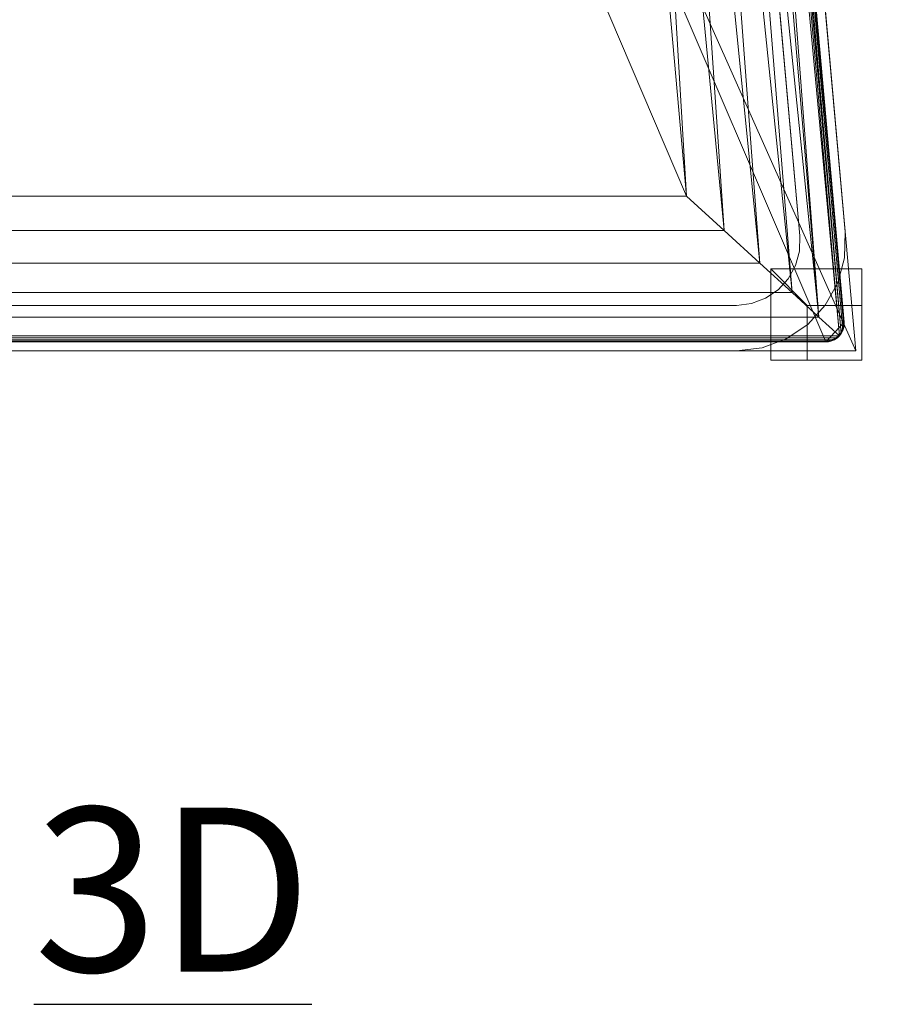
# Model space of a CAD drawing. Units: inches. Extents: x 0 to 204, y 0 to 264.
# Drawn here: x 95 to 106, y 135 to 149 of the extents above; entities that cross this region are included whole.
import ezdxf

# ---------------------------------------------------------------- set-up
doc = ezdxf.new("R2010")
doc.units = ezdxf.units.IN
doc.header["$MEASUREMENT"] = 0
doc.layers.get('0').update_dxf_attribs({"color": 10})
doc.layers.add('A-ANNO-NOTES', color=2, linetype='Continuous')
doc.styles.add('Arial', font='arial.ttf')

# ---------------------------------------------------------------- blocks, each defined once
blk = doc.blocks.new('373U-3D')
at = {"lineweight": 18}
for points, invisible_edges in [([(8.073, 2.61, -14.249), (9.273, -10.829, -14.249), (8.651, -10.885, -14.249), (7.451, 2.554, -14.249)], 10), ([(8.073, 2.61, -13.624), (7.451, 2.554, -13.624), (8.651, -10.885, -13.624), (9.273, -10.829, -13.624)], 5), ([(9.273, -10.829, -14.249), (9.263, -11.184, -14.249), (8.645, -11.092, -14.249), (8.651, -10.885, -14.249)], 10), ([(8.645, -11.092, -13.624), (9.263, -11.184, -13.624), (9.273, -10.829, -13.624), (8.651, -10.885, -13.624)], 5), ([(8.645, -11.092, -14.249), (8.645, -11.092, -13.624), (8.651, -10.885, -13.624), (8.651, -10.885, -14.249)], 1), ([(9.263, -11.184, -14.249), (9.273, -10.829, -14.249), (9.273, -10.829, -13.624), (9.263, -11.184, -13.624)], 8), ([(9.263, -11.184, -14.249), (9.17, -11.526, -14.249), (8.59, -11.292, -14.249), (8.645, -11.092, -14.249)], 10), ([(9.263, -11.184, -13.624), (8.645, -11.092, -13.624), (8.59, -11.292, -13.624), (9.17, -11.526, -13.624)], 5), ([(8.59, -11.292, -14.249), (8.59, -11.292, -13.624), (8.645, -11.092, -13.624), (8.645, -11.092, -14.249)], 5), ([(9.17, -11.526, -14.249), (9.263, -11.184, -14.249), (9.263, -11.184, -13.624), (9.17, -11.526, -13.624)], 10), ([(9.17, -11.526, -14.249), (8.998, -11.837, -14.249), (8.49, -11.473, -14.249), (8.59, -11.292, -14.249)], 10), ([(8.49, -11.473, -13.624), (8.998, -11.837, -13.624), (9.17, -11.526, -13.624), (8.59, -11.292, -13.624)], 5), ([(8.49, -11.473, -14.249), (8.49, -11.473, -13.624), (8.59, -11.292, -13.624), (8.59, -11.292, -14.249)], 5), ([(8.49, -11.473, -14.249), (8.998, -11.837, -14.249), (8.351, -11.626, -14.249)], 3), ([(8.998, -11.837, -13.624), (8.49, -11.473, -13.624), (8.351, -11.626, -13.624), (8.759, -12.099, -13.624)], 5), ([(8.49, -11.473, -13.624), (8.49, -11.473, -14.249), (8.351, -11.626, -14.249), (8.351, -11.626, -13.624)], 5), ([(8.998, -11.837, -14.249), (9.17, -11.526, -14.249), (9.17, -11.526, -13.624), (8.998, -11.837, -13.624)], 10), ([(8.132, -12.421, -14.249), (7.779, -12.463, -14.249), (7.985, -11.813, -14.249), (8.179, -11.741, -14.249)], 10), ([(8.132, -12.421, -13.624), (8.179, -11.741, -13.624), (7.985, -11.813, -13.624), (7.779, -12.463, -13.624)], 5), ([(7.985, -11.813, -14.249), (7.985, -11.813, -13.624), (8.179, -11.741, -13.624), (8.179, -11.741, -14.249)], 5), ([(8.464, -12.297, -14.249), (8.132, -12.421, -14.249), (8.179, -11.741, -14.249), (8.351, -11.626, -14.249)], 10), ([(8.179, -11.741, -13.624), (8.132, -12.421, -13.624), (8.464, -12.297, -13.624)], 13), ([(8.464, -12.297, -13.624), (8.759, -12.099, -13.624), (8.351, -11.626, -13.624), (8.179, -11.741, -13.624)], 10), ([(8.179, -11.741, -14.249), (8.179, -11.741, -13.624), (8.351, -11.626, -13.624), (8.351, -11.626, -14.249)], 5), ([(8.759, -12.099, -14.249), (8.464, -12.297, -14.249), (8.351, -11.626, -14.249), (8.998, -11.837, -14.249)], 6), ([(7.779, -11.838, -14.249), (7.985, -11.813, -14.249), (7.779, -12.463, -14.249), (-7.779, -11.838, -14.249)], 6), ([(7.779, -12.463, -13.624), (7.985, -11.813, -13.624), (7.779, -11.838, -13.624), (-7.779, -11.838, -13.624)], 9), ([(-7.779, -12.463, -14.249), (-7.779, -11.838, -14.249), (7.779, -12.463, -14.249)], 3), ([(-7.779, -11.838, -13.624), (-7.779, -12.463, -13.624), (7.779, -12.463, -13.624)], 13), ([(7.779, -11.838, -14.249), (7.779, -11.838, -13.624), (7.985, -11.813, -13.624), (7.985, -11.813, -14.249)], 4), ([(8.998, -11.837, -13.624), (8.759, -12.099, -13.624), (8.759, -12.099, -14.249), (8.998, -11.837, -14.249)], 10), ([(8.464, -12.297, -14.249), (8.759, -12.099, -14.249), (8.759, -12.099, -13.624), (8.464, -12.297, -13.624)], 10), ([(8.132, -12.421, -14.249), (8.464, -12.297, -14.249), (8.464, -12.297, -13.624), (8.132, -12.421, -13.624)], 10), ([(7.779, -12.463, -14.249), (8.132, -12.421, -14.249), (8.132, -12.421, -13.624), (7.779, -12.463, -13.624)], 2)]:
    blk.add_3dface(points, dxfattribs=dict(at, invisible_edges=invisible_edges))
for points in [[(9.273, -10.829, -13.624), (9.273, -10.829, -14.249), (8.073, 2.61, -14.249), (8.073, 2.61, -13.624)], [(7.451, 2.554, -13.624), (7.451, 2.554, -14.249), (8.651, -10.885, -14.249), (8.651, -10.885, -13.624)], [(7.779, -11.838, -13.624), (7.779, -11.838, -14.249), (-7.779, -11.838, -14.249), (-7.779, -11.838, -13.624)], [(-7.779, -12.463, -13.624), (-7.779, -12.463, -14.249), (7.779, -12.463, -14.249), (7.779, -12.463, -13.624)]]:
    blk.add_3dface(points, dxfattribs=at)
mesh = blk.add_polyface(dxfattribs=at)
corners = [(9.419, -12.463, -9.124), (8.073, 2.61, -9.124), (7.986, 3.04, -9.124), (7.808, 3.441, -9.124), (7.546, 3.794, -9.124), (7.213, 4.08, -9.124), (6.826, 4.288, -9.124), (4.16, 5.128, -9.124), (1.398, 5.553, -9.124), (-1.398, 5.553, -9.124), (-4.16, 5.128, -9.124), (-6.826, 4.288, -9.124), (-7.213, 4.08, -9.124), (-7.546, 3.794, -9.124), (-7.808, 3.441, -9.124), (-7.986, 3.04, -9.124), (-8.073, 2.61, -9.124), (-9.419, -12.463, -9.124)]
mesh.append_faces([[corners[k] for k in face] for face in [(4, 1, 2, 3)]], dxfattribs={"vtx0": -1})
mesh.append_faces([[corners[k] for k in face] for face in [(9, 16, 17, 8)]], dxfattribs={"vtx0": -1, "vtx2": -1})
mesh.append_faces([[corners[k] for k in face] for face in [(8, 17, 0, 1), (1, 4, 5, 6), (1, 6, 7, 8), (16, 9, 10, 11), (11, 14, 15, 16)]], dxfattribs={"vtx0": -1, "vtx3": -1})
mesh.append_faces([[corners[k] for k in face] for face in [(12, 13, 14, 11)]], dxfattribs={"vtx2": -1})
mesh = blk.add_polyface(dxfattribs=at)
corners = [(9.419, -12.463, -11.124), (-9.419, -12.463, -11.124), (-8.073, 2.61, -11.124), (-7.986, 3.04, -11.124), (-7.808, 3.441, -11.124), (-7.546, 3.794, -11.124), (-7.213, 4.08, -11.124), (-6.826, 4.288, -11.124), (-4.16, 5.128, -11.124), (-1.398, 5.553, -11.124), (1.398, 5.553, -11.124), (4.16, 5.128, -11.124), (6.826, 4.288, -11.124), (7.213, 4.08, -11.124), (7.546, 3.794, -11.124), (7.808, 3.441, -11.124), (7.986, 3.04, -11.124), (8.073, 2.61, -11.124)]
mesh.append_faces([[corners[k] for k in face] for face in [(1, 9, 10, 0), (17, 11, 12)]], dxfattribs={"vtx0": -1, "vtx2": -1})
mesh.append_faces([[corners[k] for k in face] for face in [(2, 7, 8, 9)]], dxfattribs={"vtx0": -1, "vtx3": -1})
mesh.append_faces([[corners[k] for k in face] for face in [(3, 4, 7, 2), (1, 2, 9)]], dxfattribs={"vtx1": -1, "vtx2": -1})
mesh.append_faces([[corners[k] for k in face] for face in [(10, 11, 17, 0)]], dxfattribs={"vtx1": -1, "vtx3": -1})
mesh.append_faces([[corners[k] for k in face] for face in [(5, 6, 7, 4)]], dxfattribs={"vtx2": -1})
mesh.append_faces([[corners[k] for k in face] for face in [(12, 13, 14, 17)]], dxfattribs={"vtx2": -1, "vtx3": -1})
mesh.append_faces([[corners[k] for k in face] for face in [(14, 15, 16, 17)]], dxfattribs={"vtx3": -1})
mesh = blk.add_polyface(dxfattribs=at)
corners = [(9.009, -12.338, -9.124), (-9.009, -12.338, -9.124), (-9.068, -12.331, -9.124), (-9.123, -12.31, -9.124), (-9.172, -12.278, -9.124), (-9.212, -12.234, -9.124), (-9.241, -12.183, -9.124), (-9.257, -12.126, -9.124), (-9.258, -12.067, -9.124), (-7.949, 2.598, -9.124), (-7.867, 3.002, -9.124), (-7.7, 3.378, -9.124), (-7.454, 3.708, -9.124), (-7.143, 3.977, -9.124), (-6.78, 4.172, -9.124), (-4.132, 5.006, -9.124), (-1.388, 5.429, -9.124), (1.388, 5.429, -9.124), (4.132, 5.006, -9.124), (6.78, 4.172, -9.124), (7.143, 3.977, -9.124), (7.454, 3.708, -9.124), (7.7, 3.378, -9.124), (7.867, 3.002, -9.124), (7.949, 2.598, -9.124), (9.258, -12.067, -9.124), (9.257, -12.126, -9.124), (9.241, -12.183, -9.124), (9.212, -12.234, -9.124), (9.172, -12.278, -9.124), (9.123, -12.31, -9.124), (9.068, -12.331, -9.124)]
mesh.append_faces([[corners[k] for k in face] for face in [(14, 11, 12, 13), (24, 21, 22, 23), (28, 25, 26, 27)]], dxfattribs={"vtx0": -1})
mesh.append_faces([[corners[k] for k in face] for face in [(11, 14, 9, 10)]], dxfattribs={"vtx0": -1, "vtx1": -1})
mesh.append_faces([[corners[k] for k in face] for face in [(9, 16, 1, 8), (29, 0, 25, 28)]], dxfattribs={"vtx0": -1, "vtx1": -1, "vtx2": -1})
mesh.append_faces([[corners[k] for k in face] for face in [(0, 17, 24, 25)]], dxfattribs={"vtx0": -1, "vtx1": -1, "vtx3": -1})
mesh.append_faces([[corners[k] for k in face] for face in [(1, 16, 17, 0)]], dxfattribs={"vtx0": -1, "vtx2": -1})
mesh.append_faces([[corners[k] for k in face] for face in [(24, 17, 18, 19), (24, 19, 20, 21)]], dxfattribs={"vtx0": -1, "vtx3": -1})
mesh.append_faces([[corners[k] for k in face] for face in [(15, 16, 9, 14), (4, 5, 8, 3), (2, 3, 8, 1)]], dxfattribs={"vtx1": -1, "vtx2": -1})
mesh.append_faces([[corners[k] for k in face] for face in [(6, 7, 8, 5)]], dxfattribs={"vtx2": -1})
mesh.append_faces([[corners[k] for k in face] for face in [(29, 30, 31, 0)]], dxfattribs={"vtx3": -1})
mesh = blk.add_polyface(dxfattribs=at)
corners = [(9.255, -12.132, -8.976), (7.924, 2.778, -8.976), (7.847, 3.061, -8.858), (7.739, 3.308, -8.693), (7.602, 3.528, -8.513), (7.336, 3.341, -8.195), (7.026, 3.12, -7.945), (6.686, 2.875, -7.766), (6.328, 2.614, -7.659), (5.963, 2.344, -7.624), (7.096, -10.338, -7.624), (7.612, -10.81, -7.677), (8.103, -11.258, -7.832), (8.544, -11.662, -8.082), (8.913, -12, -8.415), (9.194, -12.257, -8.814), (9.219, -12.224, -8.873), (9.24, -12.184, -8.929)]
mesh.append_faces([[corners[k] for k in face] for face in [(13, 6, 12), (6, 13, 5), (4, 14, 3), (15, 3, 14)]], dxfattribs={"vtx0": -1, "vtx1": -1})
mesh.append_faces([[corners[k] for k in face] for face in [(8, 10, 11), (12, 6, 7), (2, 15, 16), (14, 4, 5), (15, 2, 3), (16, 1, 2)]], dxfattribs={"vtx0": -1, "vtx2": -1})
mesh.append_faces([[corners[k] for k in face] for face in [(9, 10, 8), (0, 1, 17)]], dxfattribs={"vtx1": -1})
mesh.append_faces([[corners[k] for k in face] for face in [(11, 12, 7), (7, 8, 11), (13, 14, 5), (16, 17, 1)]], dxfattribs={"vtx1": -1, "vtx2": -1})
mesh = blk.add_polyface(dxfattribs=at)
corners = [(7.096, -10.338, -7.624), (5.963, 2.344, -7.624), (3.633, 3.069, -7.624), (1.22, 3.436, -7.624), (-1.22, 3.436, -7.624), (-3.633, 3.069, -7.624), (-5.963, 2.344, -7.624), (-7.096, -10.338, -7.624)]
mesh.append_faces([[corners[k] for k in face] for face in [(7, 4, 5, 6)]], dxfattribs={"vtx0": -1})
mesh.append_faces([[corners[k] for k in face] for face in [(0, 3, 4, 7)]], dxfattribs={"vtx0": -1, "vtx2": -1})
mesh.append_faces([[corners[k] for k in face] for face in [(2, 3, 0, 1)]], dxfattribs={"vtx1": -1})
mesh = blk.add_polyface(dxfattribs=at)
corners = [(7.924, 2.778, -8.976), (9.255, -12.132, -8.976), (9.258, -12.115, -8.988), (9.259, -12.099, -8.999), (9.259, -12.083, -9.011), (9.258, -12.067, -9.023), (7.949, 2.598, -9.023), (7.938, 2.689, -8.999)]
mesh.append_faces([[corners[k] for k in face] for face in [(4, 7, 3)]], dxfattribs={"vtx0": -1, "vtx1": -1})
mesh.append_faces([[corners[k] for k in face] for face in [(7, 2, 3), (2, 7, 0)]], dxfattribs={"vtx0": -1, "vtx2": -1})
mesh.append_faces([[corners[k] for k in face] for face in [(1, 2, 0)]], dxfattribs={"vtx1": -1})
mesh.append_faces([[corners[k] for k in face] for face in [(6, 7, 4)]], dxfattribs={"vtx1": -1, "vtx2": -1})
mesh.append_faces([[corners[k] for k in face] for face in [(4, 5, 6)]], dxfattribs={"vtx2": -1})
mesh = blk.add_polyface(dxfattribs=at)
corners = [(7.949, 2.598, -9.124), (7.949, 2.598, -9.023), (9.258, -12.067, -9.023), (9.258, -12.067, -9.124)]
mesh.append_faces([[corners[k] for k in face] for face in [(0, 1, 2, 3)]])
mesh = blk.add_polyface(dxfattribs=at)
corners = [(9.419, -12.463, -9.124), (9.419, -12.463, -11.124), (8.073, 2.61, -11.124), (8.073, 2.61, -9.124)]
mesh.append_faces([[corners[k] for k in face] for face in [(0, 1, 2, 3)]])
mesh = blk.add_polyface(dxfattribs=at)
corners = [(-7.096, -10.338, -7.624), (-7.612, -10.81, -7.677), (-8.103, -11.258, -7.832), (-8.544, -11.662, -8.082), (-8.913, -12, -8.415), (-9.194, -12.257, -8.814), (-9.163, -12.285, -8.873), (-9.125, -12.309, -8.929), (-9.075, -12.329, -8.976), (9.075, -12.329, -8.976), (9.125, -12.309, -8.929), (9.163, -12.285, -8.873), (9.194, -12.257, -8.814), (8.913, -12, -8.415), (8.544, -11.662, -8.082), (8.103, -11.258, -7.832), (7.612, -10.81, -7.677), (7.096, -10.338, -7.624)]
mesh.append_faces([[corners[k] for k in face] for face in [(10, 7, 8, 9)]], dxfattribs={"vtx0": -1})
mesh.append_faces([[corners[k] for k in face] for face in [(16, 1, 2, 15), (15, 2, 3, 14), (14, 3, 4, 13), (12, 5, 6, 11), (11, 6, 7, 10), (5, 12, 13, 4)]], dxfattribs={"vtx0": -1, "vtx2": -1})
mesh.append_faces([[corners[k] for k in face] for face in [(17, 0, 1, 16)]], dxfattribs={"vtx2": -1})
mesh = blk.add_polyface(dxfattribs=at)
corners = [(8.25, -12.588, -9.124), (9.5, -12.588, -9.124), (9.5, -11.338, -9.124), (8.25, -11.338, -9.124)]
mesh.append_faces([[corners[k] for k in face] for face in [(0, 1, 2, 3)]])
mesh = blk.add_polyface(dxfattribs=at)
corners = [(8.75, -11.838, -25.624), (8.25, -11.338, -9.124), (9.5, -11.338, -9.124), (9.5, -11.838, -25.624)]
mesh.append_faces([[corners[k] for k in face] for face in [(0, 1, 2, 3)]])
mesh = blk.add_polyface(dxfattribs=at)
corners = [(8.75, -12.588, -25.624), (8.25, -12.588, -9.124), (8.25, -11.338, -9.124), (8.75, -11.838, -25.624)]
mesh.append_faces([[corners[k] for k in face] for face in [(0, 1, 2, 3)]])
mesh = blk.add_polyface(dxfattribs=at)
corners = [(9.5, -11.838, -25.624), (9.5, -11.338, -9.124), (9.5, -12.588, -9.124), (9.5, -12.588, -25.624)]
mesh.append_faces([[corners[k] for k in face] for face in [(0, 1, 2, 3)]])
mesh = blk.add_polyface(dxfattribs=at)
corners = [(9.5, -11.838, -25.624), (9.5, -12.588, -25.624), (8.75, -12.588, -25.624), (8.75, -11.838, -25.624)]
mesh.append_faces([[corners[k] for k in face] for face in [(0, 1, 2, 3)]])
mesh = blk.add_polyface(dxfattribs=at)
corners = [(9.009, -12.338, -9.124), (9.068, -12.331, -9.124), (9.123, -12.31, -9.124), (9.172, -12.278, -9.124), (9.212, -12.234, -9.124), (9.241, -12.183, -9.124), (9.257, -12.126, -9.124), (9.258, -12.067, -9.124), (9.258, -12.067, -9.023), (9.259, -12.083, -9.011), (9.259, -12.099, -8.999), (9.258, -12.115, -8.988), (9.255, -12.132, -8.976), (9.24, -12.184, -8.929), (9.219, -12.224, -8.873), (9.194, -12.257, -8.814), (9.163, -12.285, -8.873), (9.125, -12.309, -8.929), (9.075, -12.329, -8.976), (9.042, -12.336, -8.999), (9.009, -12.338, -9.023)]
mesh.append_faces([[corners[k] for k in face] for face in [(18, 3, 17), (4, 17, 3), (14, 16, 13)]], dxfattribs={"vtx0": -1, "vtx1": -1})
mesh.append_faces([[corners[k] for k in face] for face in [(13, 17, 4)]], dxfattribs={"vtx0": -1, "vtx1": -1, "vtx2": -1})
mesh.append_faces([[corners[k] for k in face] for face in [(19, 1, 2), (1, 19, 20), (18, 2, 3), (13, 16, 17), (12, 4, 5), (5, 11, 12), (5, 10, 11), (6, 9, 10)]], dxfattribs={"vtx0": -1, "vtx2": -1})
mesh.append_faces([[corners[k] for k in face] for face in [(18, 19, 2), (5, 6, 10), (8, 9, 6), (12, 13, 4)]], dxfattribs={"vtx1": -1, "vtx2": -1})
mesh.append_faces([[corners[k] for k in face] for face in [(20, 0, 1), (14, 15, 16), (6, 7, 8)]], dxfattribs={"vtx2": -1})
mesh = blk.add_polyface(dxfattribs=at)
corners = [(9.075, -12.329, -8.976), (-9.075, -12.329, -8.976), (-9.042, -12.336, -8.999), (-9.009, -12.338, -9.023), (9.009, -12.338, -9.023), (9.042, -12.336, -8.999)]
mesh.append_faces([[corners[k] for k in face] for face in [(0, 1, 2, 5), (3, 4, 5, 2)]], dxfattribs={"vtx2": -1})
mesh = blk.add_polyface(dxfattribs=at)
corners = [(9.009, -12.338, -9.124), (9.009, -12.338, -9.023), (-9.009, -12.338, -9.023), (-9.009, -12.338, -9.124)]
mesh.append_faces([[corners[k] for k in face] for face in [(0, 1, 2, 3)]])
mesh = blk.add_polyface(dxfattribs=at)
corners = [(-9.419, -12.463, -9.124), (-9.419, -12.463, -11.124), (9.419, -12.463, -11.124), (9.419, -12.463, -9.124)]
mesh.append_faces([[corners[k] for k in face] for face in [(0, 1, 2, 3)]])
mesh = blk.add_polyface(dxfattribs=at)
corners = [(9.5, -12.588, -25.624), (9.5, -12.588, -9.124), (8.25, -12.588, -9.124), (8.75, -12.588, -25.624)]
mesh.append_faces([[corners[k] for k in face] for face in [(0, 1, 2, 3)]])

msp = doc.modelspace()

# ---------------------------------------------------------------- linework, layer by layer
at = {"lineweight": 18, "invisible_edges": 15}
for points in [[(106.02191, 145.529, 9.375), (105.56392, 145.529, 9.5647), (105.56392, 145.529, 9.4353), (105.62863, 145.529, 9.32322)], [(106.4391, 145.2267, 2.37504), (106.41911, 145.32023), (106.47505, 145.49795, 1.73908)], [(106.47505, 145.46689, 3.47815), (106.45224, 145.2481, 4.3115), (106.4391, 145.2267, 2.37504)], [(106.47505, 145.43584, 5.21723), (106.46172, 145.26899, 5.94962), (106.45224, 145.2481, 4.3115)], [(106.37869, 145.0803, 1.47845), (106.41911, 145.32023), (106.4391, 145.2267, 2.37504)], [(106.44915, 145.15637, 9.32182), (106.46193, 145.24964, 7.21013), (106.47505, 145.37295, 8.73908)], [(106.44915, 145.15637, 9.32182), (106.47505, 145.34111, 10.52185), (106.46225, 145.19039, 10.96082)], [(106.46225, 145.19039, 10.96082), (106.47505, 145.31006, 12.26092), (106.45591, 145.13947, 12.18139)], [(106.46172, 145.26899, 5.94962), (106.47505, 145.40478, 6.9563), (106.46193, 145.24964, 7.21013)], [(106.33056, 144.97368, 2.93193), (106.4391, 145.2267, 2.37504), (106.37679, 145.03856, 4.24134)], [(106.33056, 144.97368, 2.93193), (106.37869, 145.0803, 1.47845), (106.4391, 145.2267, 2.37504)], [(106.35043, 144.91266, 10.21985), (106.44915, 145.15637, 9.32182), (106.41971, 145.03772, 11.12556)], [(106.35043, 144.91266, 10.21985), (106.35825, 144.94424, 8.76489), (106.44915, 145.15637, 9.32182)], [(106.44915, 145.15637, 9.32182), (106.35825, 144.94424, 8.76489), (106.42259, 145.09891, 7.45412)], [(106.45224, 145.2481, 4.3115), (106.41054, 145.09442, 5.59973), (106.37679, 145.03856, 4.24134)], [(106.37679, 145.03856, 4.24134), (106.4391, 145.2267, 2.37504), (106.45224, 145.2481, 4.3115)], [(106.46172, 145.26899, 5.94962), (106.42259, 145.09891, 7.45412), (106.41054, 145.09442, 5.59973)], [(106.45224, 145.2481, 4.3115), (106.46172, 145.26899, 5.94962), (106.41054, 145.09442, 5.59973)], [(106.46225, 145.19039, 10.96082), (106.45591, 145.13947, 12.18139), (106.41971, 145.03772, 11.12556)], [(106.44915, 145.15637, 9.32182), (106.46225, 145.19039, 10.96082), (106.41971, 145.03772, 11.12556)], [(106.42259, 145.09891, 7.45412), (106.46172, 145.26899, 5.94962), (106.46193, 145.24964, 7.21013)], [(106.46193, 145.24964, 7.21013), (106.44915, 145.15637, 9.32182), (106.42259, 145.09891, 7.45412)], [(106.27618, 144.9144, 1.3558), (106.37869, 145.0803, 1.47845), (106.33056, 144.97368, 2.93193)], [(106.27618, 144.9144, 1.3558), (106.34107, 145.029), (106.37869, 145.0803, 1.47845)], [(106.37679, 145.03856, 4.24134), (106.27892, 144.8848, 4.17162), (106.33056, 144.97368, 2.93193)], [(106.27892, 144.8848, 4.17162), (106.37679, 145.03856, 4.24134), (106.33356, 144.94808, 5.32425)], [(106.40561, 144.98297, 12.62822), (106.29816, 144.81347, 12.39923), (106.41971, 145.03772, 11.12556)], [(106.29816, 144.81347, 12.39923), (106.35043, 144.91266, 10.21985), (106.41971, 145.03772, 11.12556)], [(106.32427, 144.9174, 6.64138), (106.42259, 145.09891, 7.45412), (106.35825, 144.94424, 8.76489)], [(106.42259, 145.09891, 7.45412), (106.32427, 144.9174, 6.64138), (106.41054, 145.09442, 5.59973)], [(106.32427, 144.9174, 6.64138), (106.33356, 144.94808, 5.32425), (106.41054, 145.09442, 5.59973)], [(106.41054, 145.09442, 5.59973), (106.33356, 144.94808, 5.32425), (106.37679, 145.03856, 4.24134)], [(106.40561, 144.98297, 12.62822), (106.45591, 145.13947, 12.18139), (106.39352, 145.08217, 14)], [(106.45591, 145.13947, 12.18139), (106.40561, 144.98297, 12.62822), (106.41971, 145.03772, 11.12556)], [(106.15806, 144.84599), (106.27618, 144.9144, 1.3558), (106.14843, 144.77538, 1.44646)], [(106.21771, 144.82828, 2.8517), (106.14843, 144.77538, 1.44646), (106.27618, 144.9144, 1.3558)], [(106.35825, 144.94424, 8.76489), (106.18398, 144.74931, 7.30843), (106.32427, 144.9174, 6.64138)], [(106.35825, 144.94424, 8.76489), (106.18684, 144.73446, 9.08243), (106.18398, 144.74931, 7.30843)], [(106.21009, 144.79396, 5.3414), (106.32427, 144.9174, 6.64138), (106.18398, 144.74931, 7.30843)], [(106.35825, 144.94424, 8.76489), (106.35043, 144.91266, 10.21985), (106.18684, 144.73446, 9.08243)], [(106.18684, 144.73446, 9.08243), (106.35043, 144.91266, 10.21985), (106.24798, 144.77532, 10.7611)], [(106.27892, 144.8848, 4.17162), (106.33356, 144.94808, 5.32425), (106.21009, 144.79396, 5.3414)], [(106.21009, 144.79396, 5.3414), (106.33356, 144.94808, 5.32425), (106.32427, 144.9174, 6.64138)], [(106.21771, 144.82828, 2.8517), (106.27618, 144.9144, 1.3558), (106.33056, 144.97368, 2.93193)], [(106.21771, 144.82828, 2.8517), (106.33056, 144.97368, 2.93193), (106.27892, 144.8848, 4.17162)], [(106.35043, 144.91266, 10.21985), (106.29816, 144.81347, 12.39923), (106.24798, 144.77532, 10.7611)], [(106.29816, 144.81347, 12.39923), (106.40561, 144.98297, 12.62822), (106.32445, 144.91542, 14)], [(106.14843, 144.77538, 1.44646), (106.00148, 144.66743, 1.4506), (105.97505, 144.66298)], [(106.14843, 144.77538, 1.44646), (106.07884, 144.70759, 2.745), (106.00148, 144.66743, 1.4506)], [(106.14536, 144.74748, 4.04875), (106.21009, 144.79396, 5.3414), (106.05785, 144.67311, 5.14792)], [(106.18398, 144.74931, 7.30843), (106.05785, 144.67311, 5.14792), (106.21009, 144.79396, 5.3414)], [(106.21771, 144.82828, 2.8517), (106.14536, 144.74748, 4.04875), (106.07884, 144.70759, 2.745)], [(106.14843, 144.77538, 1.44646), (106.21771, 144.82828, 2.8517), (106.07884, 144.70759, 2.745)], [(106.1285, 144.67215, 10.9373), (106.18684, 144.73446, 9.08243), (106.24798, 144.77532, 10.7611)], [(106.24798, 144.77532, 10.7611), (106.14187, 144.66849, 12.45812), (106.1285, 144.67215, 10.9373)], [(106.14187, 144.66849, 12.45812), (106.29816, 144.81347, 12.39923), (106.25538, 144.74867, 14)], [(106.29816, 144.81347, 12.39923), (106.14187, 144.66849, 12.45812), (106.24798, 144.77532, 10.7611)], [(106.14536, 144.74748, 4.04875), (106.21771, 144.82828, 2.8517), (106.27892, 144.8848, 4.17162)], [(106.27892, 144.8848, 4.17162), (106.21009, 144.79396, 5.3414), (106.14536, 144.74748, 4.04875)], [(105.74403, 144.54397, 5.9414), (105.98852, 144.62302, 6.55154), (105.81646, 144.55387, 7.59226)], [(105.98852, 144.62302, 6.55154), (105.74403, 144.54397, 5.9414), (105.88362, 144.58721, 4.9265)], [(105.80439, 144.57312, 2.34959), (106.00148, 144.66743, 1.4506), (105.94679, 144.62936, 2.56353)], [(105.80439, 144.57312, 2.34959), (105.97505, 144.66298), (106.00148, 144.66743, 1.4506)], [(105.94679, 144.62936, 2.56353), (105.85318, 144.58305, 3.6304), (105.80439, 144.57312, 2.34959)], [(105.81646, 144.55387, 7.59226), (106.01514, 144.62395, 8.37906), (105.84311, 144.55332, 9.43351)], [(105.81646, 144.55387, 7.59226), (105.98852, 144.62302, 6.55154), (106.01514, 144.62395, 8.37906)], [(105.84311, 144.55332, 9.43351), (106.01514, 144.62395, 8.37906), (106.06069, 144.63845, 9.80221)], [(105.84311, 144.55332, 9.43351), (106.06069, 144.63845, 9.80221), (105.991, 144.59464, 11.10148)], [(105.85318, 144.58305, 3.6304), (106.00103, 144.64889, 3.86217), (105.88362, 144.58721, 4.9265)], [(105.94679, 144.62936, 2.56353), (106.00103, 144.64889, 3.86217), (105.85318, 144.58305, 3.6304)], [(105.88362, 144.58721, 4.9265), (106.05785, 144.67311, 5.14792), (105.98852, 144.62302, 6.55154)], [(106.05785, 144.67311, 5.14792), (105.88362, 144.58721, 4.9265), (106.00103, 144.64889, 3.86217)], [(106.08863, 144.6796, 14), (105.93031, 144.5645, 12.49458), (106.14187, 144.66849, 12.45812)], [(105.93031, 144.5645, 12.49458), (105.991, 144.59464, 11.10148), (106.14187, 144.66849, 12.45812)], [(106.00103, 144.64889, 3.86217), (105.94679, 144.62936, 2.56353), (106.07884, 144.70759, 2.745)], [(105.94679, 144.62936, 2.56353), (106.00148, 144.66743, 1.4506), (106.07884, 144.70759, 2.745)], [(106.18398, 144.74931, 7.30843), (106.01514, 144.62395, 8.37906), (105.98852, 144.62302, 6.55154)], [(105.98852, 144.62302, 6.55154), (106.05785, 144.67311, 5.14792), (106.18398, 144.74931, 7.30843)], [(106.06069, 144.63845, 9.80221), (106.1285, 144.67215, 10.9373), (105.991, 144.59464, 11.10148)], [(106.14187, 144.66849, 12.45812), (105.991, 144.59464, 11.10148), (106.1285, 144.67215, 10.9373)], [(106.00103, 144.64889, 3.86217), (106.14536, 144.74748, 4.04875), (106.05785, 144.67311, 5.14792)], [(106.07884, 144.70759, 2.745), (106.14536, 144.74748, 4.04875), (106.00103, 144.64889, 3.86217)], [(106.01514, 144.62395, 8.37906), (106.18398, 144.74931, 7.30843), (106.18684, 144.73446, 9.08243)], [(106.18684, 144.73446, 9.08243), (106.06069, 144.63845, 9.80221), (106.01514, 144.62395, 8.37906)], [(106.1285, 144.67215, 10.9373), (106.06069, 144.63845, 9.80221), (106.18684, 144.73446, 9.08243)], [(105.68382, 144.58494), (105.80439, 144.57312, 2.34959), (105.5061, 144.529, 1.73908)], [(105.80439, 144.57312, 2.34959), (105.71303, 144.54347, 4.20233), (105.53716, 144.529, 3.47815)], [(105.56821, 144.529, 5.21723), (105.71303, 144.54347, 4.20233), (105.74403, 144.54397, 5.9414)], [(105.81646, 144.55387, 7.59226), (105.59927, 144.529, 6.9563), (105.74403, 144.54397, 5.9414)], [(105.6311, 144.529, 8.73908), (105.81646, 144.55387, 7.59226), (105.84311, 144.55332, 9.43351)], [(105.8202, 144.54209, 11.26287), (105.66294, 144.529, 10.52185), (105.84311, 144.55332, 9.43351)], [(105.93031, 144.5645, 12.49458), (105.69399, 144.529, 12.26092), (105.8202, 144.54209, 11.26287)], [(105.74403, 144.54397, 5.9414), (105.71303, 144.54347, 4.20233), (105.88362, 144.58721, 4.9265)], [(105.88362, 144.58721, 4.9265), (105.71303, 144.54347, 4.20233), (105.85318, 144.58305, 3.6304)], [(105.71303, 144.54347, 4.20233), (105.80439, 144.57312, 2.34959), (105.85318, 144.58305, 3.6304)], [(105.8202, 144.54209, 11.26287), (105.84311, 144.55332, 9.43351), (105.991, 144.59464, 11.10148)], [(105.93031, 144.5645, 12.49458), (105.8202, 144.54209, 11.26287), (105.991, 144.59464, 11.10148)]]:
    msp.add_3dface(points, dxfattribs=at)
at = {"color": 8, "lineweight": 18, "invisible_edges": 15}
for points in [[(104.22505, 137.65949, 26.14267), (104.22505, 138.08131, 26.69239), (104.22505, 137.39433, 26.60195)], [(96.60005, 137.75655, 26.28349), (96.60005, 137.75655, 26.71651), (96.47505, 137.75655, 26.5)]]:
    msp.add_3dface(points, dxfattribs=at)

# ---------------------------------------------------------------- block references
msp.add_blockref('373U-3D', (96.67921, 156.56664, 25.62403))

# ---------------------------------------------------------------- texts
at = {"layer": 'A-ANNO-NOTES', "insert": (96.72505, 137.83499), "char_height": 2.25, "width": 30.2182692, "attachment_point": 2, "style": 'Arial'}
msp.add_mtext('{\\L3D}', dxfattribs=at)

doc.saveas('drawing.dxf')
